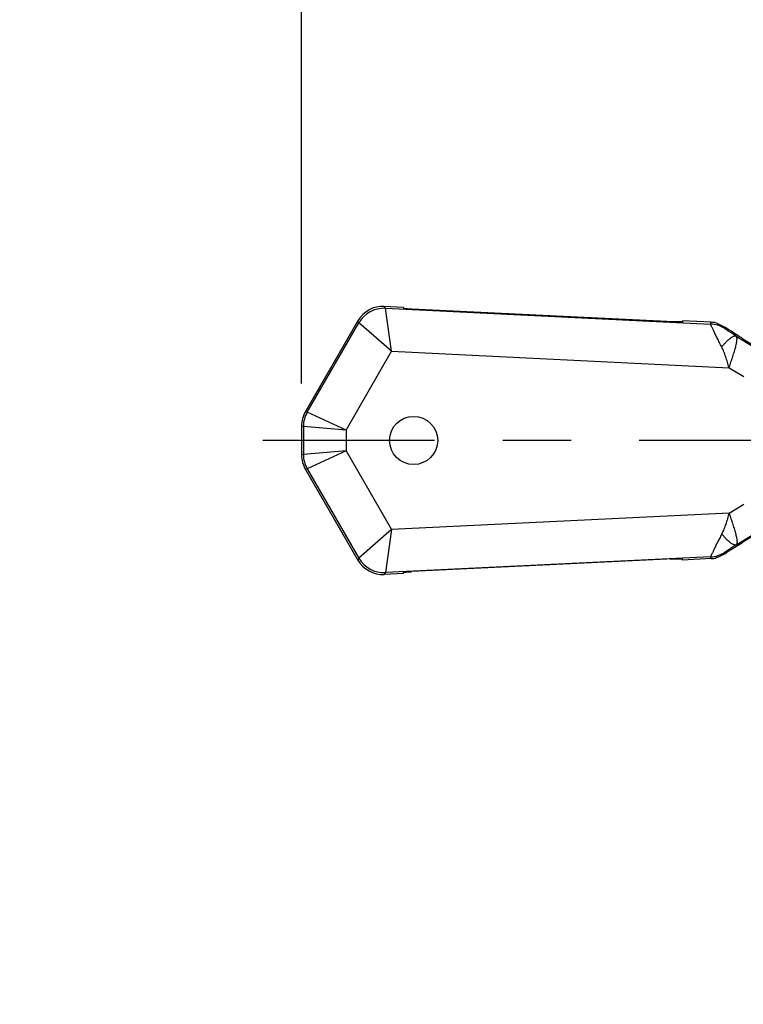
# Model space of a CAD drawing. Units: inches. Extents: x 0 to 22, y 0 to 17.
# Drawn here: x 13.9 to 15, y 9.8 to 11.2 of the extents above; entities that cross this region are included whole.
import ezdxf

# ---------------------------------------------------------------- set-up
doc = ezdxf.new("R2010")
doc.units = ezdxf.units.IN
doc.header["$LTSCALE"] = 1.21
doc.header["$MEASUREMENT"] = 0
doc.linetypes.add('CENTER', pattern=[0.6, 0.375, -0.075, 0.075, -0.075])
doc.layers.get('0').update_dxf_attribs({"linetype": 'CONTINUOUS'})
doc.layers.add('AXIS', color=7, linetype='CONTINUOUS')
doc.styles.get("Standard").update_dxf_attribs({"font": 'txt', "width": 0.8})
doc.dimstyles.new('DIMSTYLE_1', dxfattribs={"dimtxt": 0.15625, "dimasz": 0.1875, "dimexe": 0.095, "dimexo": 0.0625, "dimgap": 0.078125, "dimtad": 0, "dimtih": 1, "dimtoh": 1, "dimdec": 5, "dimlfac": 4, "dimzin": 4, "dimdsep": 46, "dimtxsty": 'Standard', "dimblk": '_FILLED', "dimblk1": '_FILLED', "dimblk2": '_FILLED', "dimcen": 0.09, "dimazin": 1, "dimtp": 0.05, "dimtm": 0.05, "dimtfac": 1, "dimtdec": 32, "dimtofl": 0, "dimtmove": 0, "dimatfit": 3, "dimldrblk": '_FILLED', "dimfxl": 1, "dimtolj": 1, "dimtzin": 4, "dimarcsym": 0})

# ---------------------------------------------------------------- blocks, each defined once
blk = doc.blocks.new('_FILLED')
at = {"color": 0, "linetype": 'ByBlock'}
blk.add_solid([(0, 0), (-1, 0.1667), (-1, -0.1667)], dxfattribs=at)
blk = doc.blocks.new('*D17')
at = {"color": 2, "linetype": 'Continuous', "transparency": 16777216}
for p, q in [((14.345, 10.661), (14.345, 15.2201)), ((15.7224, 13.6536), (15.7224, 15.2201)), ((14.345, 15.1251), (13.995, 15.1251)), ((15.7224, 15.1251), (16.0724, 15.1251))]:
    blk.add_line(p, q, dxfattribs=at)
at = {"color": 2, "linetype": 'Continuous', "transparency": 16777216, "xscale": 0.1875, "yscale": 0.1875, "zscale": 0.1875}
blk.add_blockref('_FILLED', (14.345, 15.1251), dxfattribs=at)
at = {"color": 2, "linetype": 'Continuous', "transparency": 16777216, "xscale": 0.1875, "yscale": 0.1875, "zscale": 0.1875, "rotation": 180}
blk.add_blockref('_FILLED', (15.7224, 15.1251), dxfattribs=at)
blk = doc.blocks.new('*D18')
at = {"color": 2, "linetype": 'Continuous', "transparency": 16777216}
for p, q in [((15.3087, 11.9042), (13.5913, 11.9042)), ((13.6863, 11.9042), (13.6863, 8.9474)), ((13.6863, 5.6781), (13.6863, 8.4005)), ((15.9679, 5.6781), (13.5913, 5.6781))]:
    blk.add_line(p, q, dxfattribs=at)
at = {"color": 2, "linetype": 'Continuous', "transparency": 16777216, "xscale": 0.1875, "yscale": 0.1875, "zscale": 0.1875}
for p, rotation in [((13.6863, 11.9042), 90), ((13.6863, 5.6781), 270)]:
    blk.add_blockref('_FILLED', p, dxfattribs=dict(at, rotation=rotation))

msp = doc.modelspace()

# ---------------------------------------------------------------- linework, layer by layer
at = {"color": 7, "linetype": 'Continuous'}
for p, q in [((14.4676903, 10.7708802), (14.4661882, 10.773634)), ((14.4942978, 10.7722702), (14.4661882, 10.773634)), ((14.4676903, 10.7708802), (14.9438907, 10.7477758)), ((14.4768443, 10.7079007), (14.4676903, 10.7708802)), ((14.4942978, 10.7722702), (14.4942115, 10.7704924)), ((14.4943237, 10.770428), (14.4942115, 10.7704924)), ((14.8899748, 10.7508539), (14.5066757, 10.7694509)), ((14.4273462, 10.7524469), (14.3507313, 10.619746)), ((14.3534091, 10.6190285), (14.4288483, 10.7496931)), ((14.4288483, 10.7496931), (14.4273462, 10.7524469)), ((14.4768443, 10.7079007), (14.4288483, 10.7496931)), ((14.90249, 10.7508643), (14.8848032, 10.7511048)), ((14.9024813, 10.7506838), (14.9018676, 10.7505791)), ((14.9025675, 10.7524616), (14.9024813, 10.7506838)), ((14.9447055, 10.7504172), (14.9025675, 10.7524616)), ((14.9438907, 10.7477758), (14.9447055, 10.7504172)), ((14.9516973, 10.7494917), (14.9528536, 10.7488893)), ((14.9640334, 10.7415616), (14.9645253, 10.7431562)), ((14.9813646, 10.7302436), (15.0164021, 10.7087615)), ((14.9912024, 10.7263243), (15.0169102, 10.7105623)), ((14.4101805, 10.5924358), (14.4768443, 10.7079007)), ((14.4768443, 10.7079007), (14.9708596, 10.6839319)), ((14.9708596, 10.6839319), (14.9922729, 10.670803)), ((14.3534091, 10.6190285), (14.3507313, 10.619746)), ((14.4101805, 10.5924358), (14.3534091, 10.6190285)), ((14.3450409, 10.598509), (14.3450409, 10.5562708)), ((14.3477186, 10.5977915), (14.3450409, 10.598509)), ((14.3477186, 10.5977915), (14.3477186, 10.5569883)), ((14.4101805, 10.5924358), (14.3477186, 10.5977915)), ((14.4101805, 10.5924358), (14.4101805, 10.562344)), ((14.3477186, 10.5569883), (14.3450409, 10.5562708)), ((14.4101805, 10.562344), (14.3477186, 10.5569883)), ((14.4101805, 10.562344), (14.3534091, 10.5357512)), ((14.4101805, 10.562344), (14.4768443, 10.4468791)), ((14.3534091, 10.5357512), (14.3507313, 10.5350337)), ((14.3507313, 10.5350337), (14.4273462, 10.4023329)), ((14.3534091, 10.5357512), (14.4288483, 10.4050867)), ((14.9708596, 10.4708479), (14.9922729, 10.4839768)), ((14.9708596, 10.4708479), (14.4768443, 10.4468791)), ((14.4768443, 10.4468791), (14.4288483, 10.4050867)), ((14.4768443, 10.4468791), (14.4676903, 10.3838996)), ((14.9813646, 10.4245362), (15.0164021, 10.4460183)), ((15.0169102, 10.4442174), (14.9912024, 10.4284555)), ((14.9640334, 10.4132182), (14.9645253, 10.4116236)), ((14.4288483, 10.4050867), (14.4273462, 10.4023329)), ((14.9438907, 10.407004), (14.4676903, 10.3838996)), ((14.8899748, 10.4039259), (14.5066757, 10.3853289)), ((14.8848032, 10.403675), (14.90249, 10.4039155)), ((14.9023634, 10.4041492), (14.9024813, 10.4040959)), ((14.9025675, 10.4023182), (14.9024813, 10.4040959)), ((14.9447055, 10.4043626), (14.9025675, 10.4023182)), ((14.9438907, 10.407004), (14.9447055, 10.4043626)), ((14.9528536, 10.4058905), (14.9516973, 10.4052881)), ((14.4676903, 10.3838996), (14.4661882, 10.3811458)), ((14.4942978, 10.3825096), (14.4661882, 10.3811458)), ((14.4942115, 10.3842874), (14.4948121, 10.3844511)), ((14.4942978, 10.3825096), (14.4942115, 10.3842874))]:
    msp.add_line(p, q, dxfattribs=at)
at = {"color": 4, "linetype": 'Continuous'}
msp.add_circle((14.5090409, 10.5773899), 0.03525, dxfattribs=at)
at = {"color": 7, "linetype": 'Continuous'}
for centre, radius, start, end in [((14.4656649, 10.7283956), 0.0425331, 87.2706028, 149.9516798), ((14.9418171, 10.7053022), 0.0425242, 58.50401, 87.2050082), ((14.3902426, 10.5977781), 0.042524, 150.0180198, 179.9819802), ((14.3902426, 10.5570017), 0.042524, 180.0180198, 209.9819802), ((14.9418171, 10.4494776), 0.0425242, 272.7949917, 301.49599), ((14.4656649, 10.4263842), 0.0425331, 210.0483183, 272.7293991)]:
    msp.add_arc(centre, radius, start, end, dxfattribs=at)
for centre, major_axis, ratio, start_param, end_param in [((14.4641589, 10.7311565), (-0.0203687, 0.0373415), 0.999164337, -0.547467297, 0.547467297), ((14.9426314, 10.7079419), (0.0125371, 0.0406376), 0.999350894, 0.084473165, 0.250608912), ((14.3875668, 10.5984951), (-0.0410787, 0.011007), 0.999347133, -0.261636164, 0.261636164), ((14.3875668, 10.5984951), (0.0410787, -0.011007), 0.999347133, 2.87995649, 3.403228818), ((14.3875668, 10.5562847), (-0.0410787, -0.011007), 0.999347133, -0.261636164, 0.261636164), ((14.3875668, 10.5562847), (0.0410787, 0.011007), 0.999347133, 2.87995649, 3.403228818), ((14.4641589, 10.4236232), (0.0203687, 0.0373415), 0.999164337, -3.68905995, -2.594125357), ((14.9426314, 10.4468379), (0.0125371, -0.0406376), 0.999350894, -0.250608912, -0.084473165), ((14.9426314, 10.4468379), (-0.0125371, 0.0406376), 0.999350894, -3.392201566, -3.226065819)]:
    msp.add_ellipse(centre, major_axis=major_axis, ratio=ratio, start_param=start_param, end_param=end_param, dxfattribs=at)
for points, knots in [([(14.5066757, 10.7694509), (14.5052142, 10.7695218), (14.5030814, 10.7696379), (14.5003471, 10.7698156), (14.4985586, 10.7699469), (14.4970311, 10.7700749), (14.4958134, 10.7701962), (14.4950112, 10.7702937), (14.4945541, 10.7703715), (14.494389, 10.7704079), (14.4943237, 10.770428)], [0, 0, 0, 0, 0.354066942, 0.516864996, 0.663039945, 0.788029, 0.887771075, 0.959171299, 0.983480836, 1, 1, 1, 1]), ([(14.9018676, 10.7505791), (14.9016172, 10.7505643), (14.9010245, 10.7505471), (14.8995093, 10.7505376), (14.8970825, 10.7505791), (14.8937107, 10.7506854), (14.8912619, 10.7507914), (14.8899748, 10.7508539)], [0, 0, 0, 0, 0.06324607, 0.149453277, 0.382019182, 0.675118364, 1, 1, 1, 1]), ([(14.9601443, 10.7142463), (14.959021, 10.7164692), (14.9568391, 10.7207519), (14.9537247, 10.7269098), (14.951341, 10.7317106), (14.9496077, 10.7352271), (14.948457, 10.7375836), (14.9474247, 10.7397312), (14.9465193, 10.7416544), (14.9457401, 10.7433363), (14.9450851, 10.7447597), (14.9446238, 10.7457801), (14.9443314, 10.7464605), (14.9441679, 10.7468634), (14.9440446, 10.7471942), (14.9439582, 10.7474525), (14.9439087, 10.7476373), (14.9438895, 10.7477382), (14.9438907, 10.7477758)], [0, 0, 0, 0, 0.200415972, 0.386783454, 0.555304311, 0.631737361, 0.702263395, 0.766336169, 0.823477798, 0.873319967, 0.915495096, 0.949569605, 0.963425403, 0.975089773, 0.984553567, 0.991838686, 0.996972125, 1, 1, 1, 1]), ([(14.9528536, 10.7488893), (14.9531283, 10.7487769), (14.9537495, 10.7485328), (14.9552621, 10.7479395), (14.9576288, 10.746959), (14.960938, 10.7453533), (14.9632834, 10.7439704), (14.9645253, 10.7431562)], [0, 0, 0, 0, 0.068337519, 0.15368823, 0.374132485, 0.65804464, 1, 1, 1, 1]), ([(14.9813646, 10.7302436), (14.9804016, 10.7308464), (14.9784974, 10.732041), (14.9756862, 10.7338146), (14.973401, 10.7352664), (14.9716324, 10.7363978), (14.9703652, 10.7372129), (14.9691525, 10.7379982), (14.9680087, 10.7387453), (14.9669536, 10.739442), (14.9661416, 10.7399866), (14.965557, 10.7403859), (14.9651762, 10.7406501), (14.9648419, 10.7408868), (14.9645602, 10.7410921), (14.9643357, 10.741263), (14.9641743, 10.7413954), (14.9640788, 10.741484), (14.9640398, 10.741534), (14.9640313, 10.7415547), (14.9640334, 10.7415616)], [0, 0, 0, 0, 0.164531621, 0.325520493, 0.481362252, 0.556601442, 0.629560558, 0.699559243, 0.765830455, 0.827392095, 0.882666963, 0.907419687, 0.929902715, 0.949783153, 0.966727395, 0.980408892, 0.990583472, 0.997096553, 0.998966791, 1, 1, 1, 1]), ([(14.9912024, 10.7263243), (14.9864226, 10.7292549), (14.9774908, 10.7348034), (14.9686299, 10.7404653), (14.9645253, 10.7431562)], [0, 0, 0, 0, 0.533221082, 1, 1, 1, 1]), ([(14.9601443, 10.7142468), (14.9612299, 10.7156015), (14.9633719, 10.7181657), (14.9666103, 10.7216878), (14.9697047, 10.7246896), (14.9725954, 10.7271146), (14.9748956, 10.7286977), (14.9766, 10.7296104), (14.9777309, 10.7300914), (14.9787765, 10.7304023), (14.9797341, 10.7305396), (14.9806, 10.730501), (14.9811279, 10.730349), (14.9813646, 10.7302436)], [0, 0, 0, 0, 0.188748432, 0.363128483, 0.519991176, 0.657137609, 0.773001684, 0.822751559, 0.867133247, 0.906399115, 0.941028208, 0.97182812, 1, 1, 1, 1]), ([(14.9708596, 10.6839319), (14.9717775, 10.6867161), (14.9732085, 10.6908413), (14.9750441, 10.696303), (14.9763372, 10.7002734), (14.9775539, 10.7041103), (14.9786805, 10.7077822), (14.9796936, 10.7112619), (14.9805726, 10.714523), (14.9813055, 10.7175387), (14.9818805, 10.7202858), (14.982287, 10.7227431), (14.982514, 10.7248943), (14.9825501, 10.7264886), (14.9824648, 10.7275976), (14.9822777, 10.7287906), (14.9819069, 10.729773), (14.9813646, 10.7302436)], [0, 0, 0, 0, 0.182263128, 0.271443338, 0.358216659, 0.441865185, 0.52168568, 0.596999566, 0.667169829, 0.731646214, 0.789924118, 0.841617231, 0.886438126, 0.924286325, 0.940647342, 0.955361515, 1, 1, 1, 1]), ([(14.9708596, 10.6839319), (14.970458, 10.685261), (14.9696837, 10.6879228), (14.968494, 10.6918946), (14.9672743, 10.6958271), (14.9660186, 10.6997041), (14.9646997, 10.7035028), (14.9633064, 10.7072061), (14.9618124, 10.7107926), (14.9607201, 10.7131148), (14.9601443, 10.7142463)], [0, 0, 0, 0, 0.129381732, 0.25831325, 0.386339933, 0.513044119, 0.638042244, 0.761004681, 0.881692299, 1, 1, 1, 1]), ([(14.9708596, 10.4708479), (14.9704581, 10.4695187), (14.9696837, 10.4668569), (14.968494, 10.4628852), (14.9672743, 10.4589527), (14.9660187, 10.4550756), (14.9646998, 10.451277), (14.9633064, 10.4475737), (14.9618125, 10.4439871), (14.96072, 10.441665), (14.9601443, 10.4405334)], [0, 0, 0, 0, 0.129381722, 0.258313229, 0.386339909, 0.51304409, 0.638042187, 0.761004616, 0.881692199, 1, 1, 1, 1]), ([(14.9708596, 10.4708479), (14.9717776, 10.4680637), (14.9732085, 10.4639385), (14.9750441, 10.4584768), (14.9763373, 10.4545064), (14.9775539, 10.4506695), (14.9786805, 10.4469976), (14.9796936, 10.4435179), (14.9805726, 10.4402569), (14.9813055, 10.4372411), (14.9818805, 10.434494), (14.982287, 10.4320367), (14.982514, 10.4298855), (14.9825502, 10.4282912), (14.9824649, 10.4271822), (14.9822777, 10.4259892), (14.9819069, 10.4250068), (14.9813646, 10.4245362)], [0, 0, 0, 0, 0.182262907, 0.271442988, 0.358216253, 0.441864758, 0.521685234, 0.596999041, 0.667169159, 0.731645423, 0.78992337, 0.841616548, 0.886437106, 0.924284903, 0.940646045, 0.955360843, 1, 1, 1, 1]), ([(14.9601443, 10.4405334), (14.9590222, 10.4383103), (14.9568456, 10.4340255), (14.9537351, 10.4278655), (14.9513451, 10.4230664), (14.9496005, 10.419553), (14.9484423, 10.4171981), (14.9474081, 10.4150511), (14.9465081, 10.4131268), (14.9457369, 10.4114436), (14.9450871, 10.4100197), (14.9446276, 10.4089996), (14.9443354, 10.4083194), (14.9441715, 10.4079165), (14.9440476, 10.4075858), (14.9439603, 10.4073275), (14.9439099, 10.4071426), (14.9438899, 10.4070417), (14.9438907, 10.407004)], [0, 0, 0, 0, 0.200391598, 0.386743149, 0.555315506, 0.631820328, 0.702411253, 0.766496999, 0.823589449, 0.873361725, 0.915486378, 0.949539242, 0.963392756, 0.975059294, 0.984529007, 0.991822371, 0.996964775, 1, 1, 1, 1]), ([(14.9813646, 10.4245362), (14.9811279, 10.4244307), (14.9806, 10.4242788), (14.9797341, 10.4242402), (14.9787765, 10.4243775), (14.977731, 10.4246884), (14.9766, 10.4251693), (14.9748956, 10.4260821), (14.9725955, 10.4276652), (14.9697048, 10.4300902), (14.9666103, 10.433092), (14.9633719, 10.436614), (14.9612299, 10.4391783), (14.9601443, 10.440533)], [0, 0, 0, 0, 0.028171513, 0.0589711, 0.093599928, 0.132865593, 0.17724714, 0.226996929, 0.342860984, 0.480007571, 0.636870567, 0.811251045, 1, 1, 1, 1]), ([(14.9813646, 10.4245362), (14.9804016, 10.4239334), (14.9784974, 10.4227388), (14.9756862, 10.4209651), (14.9734009, 10.4195134), (14.9716324, 10.418382), (14.9703652, 10.4175669), (14.9691525, 10.4167816), (14.9680088, 10.4160346), (14.9669537, 10.4153378), (14.9661416, 10.4147932), (14.9655571, 10.4143939), (14.9651762, 10.4141297), (14.9648419, 10.413893), (14.9645602, 10.4136877), (14.9643357, 10.4135167), (14.9641743, 10.4133844), (14.9640788, 10.4132958), (14.9640398, 10.4132458), (14.9640314, 10.4132251), (14.9640334, 10.4132182)], [0, 0, 0, 0, 0.164531223, 0.325521876, 0.48136374, 0.556601669, 0.629558709, 0.699555423, 0.765825565, 0.827387096, 0.882663767, 0.907418435, 0.929903129, 0.949784465, 0.96672846, 0.980408455, 0.990581731, 0.997094802, 0.998965765, 1, 1, 1, 1]), ([(14.9645253, 10.4116236), (14.9686299, 10.4143145), (14.9774908, 10.4199764), (14.9864226, 10.4255249), (14.9912024, 10.4284555)], [0, 0, 0, 0, 0.466778918, 1, 1, 1, 1]), ([(14.9645253, 10.4116236), (14.9632834, 10.4108094), (14.960938, 10.4094265), (14.9576288, 10.4078208), (14.9552621, 10.4068403), (14.9537495, 10.4062469), (14.9531283, 10.4060029), (14.9528536, 10.4058905)], [0, 0, 0, 0, 0.34195536, 0.625867515, 0.84631177, 0.931662481, 1, 1, 1, 1]), ([(14.8899748, 10.4039259), (14.8914363, 10.4039968), (14.8935703, 10.4040878), (14.896309, 10.4041756), (14.8981018, 10.404218), (14.8996345, 10.4042386), (14.9008582, 10.4042356), (14.9016661, 10.4042163), (14.9021286, 10.4041831), (14.9022965, 10.4041629), (14.9023634, 10.4041492)], [0, 0, 0, 0, 0.354066942, 0.516864996, 0.663039945, 0.788029, 0.887771075, 0.959171299, 0.983480836, 1, 1, 1, 1]), ([(14.4948121, 10.3844511), (14.49506, 10.38449), (14.4956482, 10.3845645), (14.4971553, 10.3847206), (14.4995747, 10.3849142), (14.502941, 10.3851349), (14.5053886, 10.3852664), (14.5066757, 10.3853289)], [0, 0, 0, 0, 0.06324607, 0.149453277, 0.382019182, 0.675118364, 1, 1, 1, 1])]:
    msp.add_open_spline(points, degree=3, knots=knots, dxfattribs=at)
at = {"layer": 'AXIS', "color": 2, "linetype": 'CENTER'}
msp.add_line((16.0469754, 10.5773899), (14.2882632, 10.5773899), dxfattribs=at)

# ---------------------------------------------------------------- dimensions: what is measured, and where the dimension line sits
at = {"color": 2, "linetype": 'Continuous'}
dim = msp.add_linear_dim(base=(15.7223872, 15.1251165), p1=(14.3450409, 10.598509), p2=(15.7223872, 13.5911399), text='<>\\P[]', dimstyle='DIMSTYLE_1', dxfattribs=at)
dim.commit()
dim.dimension.update_dxf_attribs({"geometry": '*D17', "text_midpoint": (14.721214, 15.0469915), "dimtype": 160})
dim = msp.add_linear_dim(base=(13.6862513, 11.9041883), p1=(16.0303935, 5.6781399), p2=(15.3712368, 11.9041883), angle=90, text='<>\\P[]', dimstyle='DIMSTYLE_1', dxfattribs=at)
dim.commit()
dim.dimension.update_dxf_attribs({"geometry": '*D18', "text_midpoint": (13.1862513, 8.7130391), "dimtype": 160})

doc.saveas('drawing.dxf')
